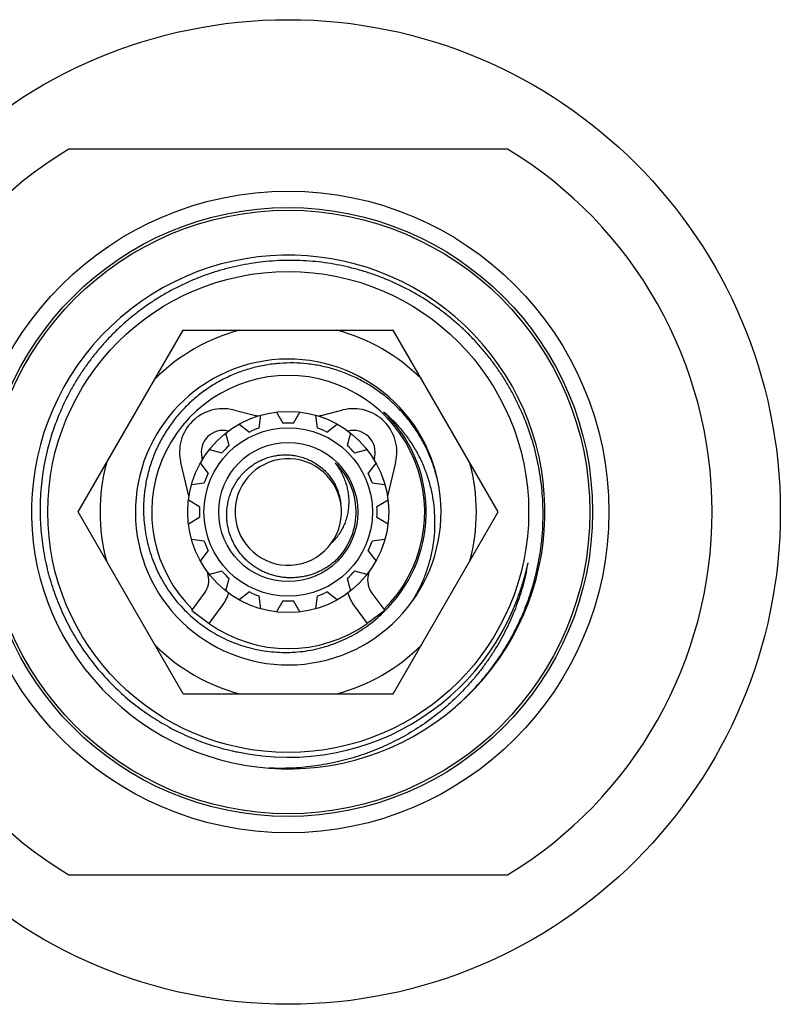
# Model space of a CAD drawing. Units: inches. Extents: x 0 to 11, y 0 to 8.5.
# Drawn here: x 1.7 to 2.4, y 3.8 to 4.7 of the extents above; entities that cross this region are included whole.
import ezdxf

# ---------------------------------------------------------------- set-up
doc = ezdxf.new("R2010")
doc.units = ezdxf.units.IN
doc.header["$LTSCALE"] = 0.605
doc.header["$MEASUREMENT"] = 0
doc.layers.get('0').update_dxf_attribs({"linetype": 'CONTINUOUS'})

msp = doc.modelspace()

# ---------------------------------------------------------------- linework, layer by layer
at = {"color": 7, "linetype": 'Continuous'}
for p, q in [((2.12414, 4.62699), (1.72061, 4.62699)), ((1.72925, 4.29324), (1.82581, 4.46049)), ((1.82581, 4.46049), (2.01894, 4.46049)), ((2.1155, 4.29324), (2.01894, 4.46049)), ((1.87204, 4.38705), (1.89096, 4.38234)), ((1.91164, 4.38511), (1.91756, 4.37484)), ((1.92719, 4.37484), (1.93311, 4.38511)), ((1.95379, 4.38234), (1.97271, 4.38705)), ((1.8773, 4.37401), (1.8867, 4.36679)), ((1.89559, 4.37047), (1.89714, 4.38223)), ((1.94761, 4.38223), (1.94916, 4.37047)), ((1.95805, 4.36679), (1.96746, 4.37401)), ((1.86807, 4.35434), (1.865, 4.36579)), ((1.86721, 4.36764), (1.86737, 4.3676)), ((1.97975, 4.36579), (1.97668, 4.35434)), ((1.97738, 4.3676), (1.97754, 4.36764)), ((1.84982, 4.35061), (1.86127, 4.34754)), ((1.98348, 4.34754), (1.99493, 4.35061)), ((1.83104, 4.3079), (1.82352, 4.33875)), ((1.84882, 4.32891), (1.8416, 4.33832)), ((1.84344, 4.34146), (1.84295, 4.34349)), ((2.00315, 4.33832), (1.99593, 4.32891)), ((2.0018, 4.34349), (2.00131, 4.34146)), ((2.02123, 4.33875), (2.01371, 4.3079)), ((1.83338, 4.31847), (1.84514, 4.32002)), ((1.99961, 4.32002), (2.01137, 4.31847)), ((1.84077, 4.29805), (1.8305, 4.30397)), ((2.01425, 4.30397), (2.00398, 4.29805)), ((1.82581, 4.12599), (1.72925, 4.29324)), ((2.01894, 4.12599), (2.1155, 4.29324)), ((1.8305, 4.2825), (1.84077, 4.28842)), ((2.00398, 4.28842), (2.01425, 4.2825)), ((1.84514, 4.26645), (1.83338, 4.268)), ((2.01137, 4.268), (1.99961, 4.26645)), ((1.8416, 4.24816), (1.84882, 4.25756)), ((1.99593, 4.25756), (2.00315, 4.24816)), ((1.9676, 4.25009), (1.96748, 4.24997)), ((1.9676, 4.25009), (1.96748, 4.24997)), ((1.84877, 4.23527), (1.84807, 4.23815)), ((1.86127, 4.23893), (1.84982, 4.23586)), ((1.99493, 4.23586), (1.98348, 4.23893)), ((1.99668, 4.23815), (1.99598, 4.23527)), ((1.865, 4.22068), (1.86807, 4.23213)), ((1.97668, 4.23213), (1.97975, 4.22068)), ((1.8867, 4.21968), (1.8773, 4.21246)), ((1.96746, 4.21246), (1.95805, 4.21968)), ((1.83362, 4.20257), (1.84546, 4.21869)), ((1.89714, 4.20425), (1.89559, 4.216)), ((1.91756, 4.21163), (1.91164, 4.20136)), ((1.93311, 4.20136), (1.92719, 4.21163)), ((1.94916, 4.216), (1.94761, 4.20425)), ((1.99929, 4.21869), (2.01113, 4.20257)), ((1.83362, 4.20257), (1.84975, 4.19074)), ((1.84975, 4.19074), (1.86158, 4.20686)), ((1.98317, 4.20686), (1.995, 4.19074)), ((2.01113, 4.20257), (1.995, 4.19074)), ((1.82581, 4.12599), (2.01894, 4.12599)), ((1.87089, 4.07363), (1.87079, 4.07365)), ((1.87089, 4.07362), (1.87079, 4.07365)), ((1.72061, 3.95949), (2.12414, 3.95949))]:
    msp.add_line(p, q, dxfattribs=at)
for radius in [0.45275, 0.295, 0.28, 0.2775, 0.22122, 0.0925, 0.0775, 0.06398]:
    msp.add_circle((1.92238, 4.29324), radius, dxfattribs=at)
for centre, radius, start, end in [((1.92238, 4.29324), 0.39, 121.15518, 238.84482), ((1.92238, 4.29324), 0.39, 301.15518, 58.84482), ((1.92238, 4.29324), 0.23622, 310.86203, 310.69971), ((1.92238, 4.29324), 0.17312, 104.96751, 135.03249), ((1.92238, 4.29324), 0.17312, 44.96751, 75.03249), ((1.92238, 4.29324), 0.14062, 9.17737, 9.02739), ((1.92238, 4.29324), 0.12562, 314.47031, 225.52969), ((1.86238, 4.34824), 0.04, 76.015, 193.714), ((1.98237, 4.34824), 0.04, 346.286, 103.985), ((1.9296, 4.28725), 0.12678, 49.54834, 50.58163), ((1.92238, 4.29324), 0.12709, 316.34558, 46.3456), ((1.92241, 4.29327), 0.12704, 45.31177, 46.3455), ((1.92236, 4.29322), 0.12712, 44.86623, 45.31183), ((1.92238, 4.50849), 0.13, 256.015, 257.68058), ((1.92238, 4.29324), 0.08175, 86.62602, 93.37398), ((1.92238, 4.50849), 0.13, 282.31942, 283.985), ((1.86238, 4.34824), 0.02, 76.015, 193.714), ((1.92238, 4.29324), 0.08175, 109.12602, 115.87398), ((1.92238, 4.29324), 0.08175, 64.12602, 70.87398), ((1.98237, 4.34824), 0.02, 346.286, 103.985), ((1.92238, 4.29324), 0.08175, 131.62602, 138.37398), ((1.92238, 4.29324), 0.08175, 41.62602, 48.37398), ((1.92238, 4.29324), 0.17312, 164.96751, 195.03249), ((1.92238, 4.29324), 0.04897, 9.37741, 9.02728), ((1.91677, 4.30067), 0.06168, 36.07104, 37.78073), ((1.92238, 4.29324), 0.0625, 316.34547, 46.34552), ((1.92239, 4.29325), 0.06249, 44.58619, 46.3452), ((1.92238, 4.29324), 0.17312, 344.96751, 15.03249), ((1.92238, 4.29324), 0.08175, 154.12602, 160.87398), ((1.92238, 4.29324), 0.08175, 19.12602, 25.87398), ((1.92238, 4.29324), 0.08175, 176.62602, 183.37398), ((1.92238, 4.29324), 0.08175, 356.62602, 3.37398), ((1.92238, 4.29324), 0.08175, 199.12602, 205.87398), ((1.92238, 4.29324), 0.08175, 334.12602, 340.87398), ((1.92238, 4.29324), 0.08175, 221.62602, 228.37398), ((1.92238, 4.29324), 0.22557, 258.05994, 348.03688), ((1.92238, 4.29324), 0.08175, 311.62602, 318.37398), ((1.92239, 4.29323), 0.22555, 345.97369, 348.03675), ((1.92098, 4.28596), 0.22554, 347.85584, 349.91887), ((1.82934, 4.23053), 0.02, 323.714, 13.714), ((2.01541, 4.23053), 0.02, 166.286, 216.286), ((1.92238, 4.29324), 0.08175, 244.12602, 250.87398), ((1.92238, 4.29324), 0.08175, 289.12602, 295.87398), ((1.82934, 4.23053), 0.04, 323.714, 342.84013), ((1.92238, 4.29324), 0.08175, 266.62602, 273.37398), ((2.01541, 4.23053), 0.04, 197.15987, 216.286), ((1.92236, 4.29325), 0.12711, 314.38857, 315.85157), ((1.92063, 4.29142), 0.12713, 315.52736, 317.48206), ((1.92244, 4.29317), 0.12701, 315.85168, 316.34556), ((1.92238, 4.29324), 0.12562, 234.67925, 305.32075), ((1.92238, 4.29324), 0.17312, 224.96751, 255.03249), ((1.92238, 4.29324), 0.17312, 284.96751, 315.03249), ((1.92237, 4.2932), 0.22553, 256.80609, 258.05982)]:
    msp.add_arc(centre, radius, start, end, dxfattribs=at)
for points, knots in [([(2.15689, 4.29324), (2.15685, 4.29702), (2.15661, 4.30459), (2.15569, 4.31592), (2.15422, 4.32718), (2.15153, 4.34209), (2.14683, 4.36045), (2.14036, 4.37827), (2.13417, 4.3921), (2.12903, 4.40223), (2.12341, 4.4121), (2.1173, 4.42169), (2.11074, 4.43096), (2.10374, 4.43991), (2.09631, 4.44851), (2.08847, 4.45673), (2.08023, 4.46456), (2.07163, 4.47198), (2.06267, 4.47897), (2.05339, 4.48552), (2.04379, 4.4916), (2.03391, 4.49721), (2.02377, 4.50233), (2.01338, 4.50695), (2.00279, 4.51105), (1.99201, 4.51463), (1.98106, 4.51768), (1.96998, 4.52019), (1.95879, 4.52216), (1.94376, 4.52404), (1.92483, 4.52501), (1.90589, 4.52411), (1.89085, 4.52229), (1.87966, 4.52037), (1.86856, 4.5179), (1.85761, 4.51489), (1.84681, 4.51134), (1.83621, 4.50727), (1.82581, 4.50267), (1.81566, 4.49758), (1.80577, 4.49199), (1.79617, 4.48591), (1.78687, 4.47937), (1.77791, 4.47238), (1.76931, 4.46496), (1.76109, 4.45712), (1.75326, 4.44889), (1.74585, 4.44027), (1.73887, 4.43131), (1.73235, 4.422), (1.72629, 4.41239), (1.72072, 4.40249), (1.71564, 4.39232), (1.70956, 4.37845), (1.70325, 4.36058), (1.69875, 4.34216), (1.69625, 4.32722), (1.69494, 4.31593), (1.69419, 4.3046), (1.69407, 4.29702), (1.6941, 4.29324)], [0, 0, 0, 0, 0.015626, 0.031252, 0.046878, 0.062504, 0.093746, 0.124989, 0.140615, 0.156241, 0.171867, 0.187493, 0.203118, 0.218744, 0.23437, 0.249996, 0.265622, 0.281248, 0.296874, 0.3125, 0.328126, 0.343752, 0.359377, 0.375003, 0.390629, 0.406255, 0.421881, 0.437507, 0.453133, 0.468759, 0.500001, 0.531243, 0.546869, 0.562495, 0.578121, 0.593747, 0.609373, 0.624999, 0.640625, 0.65625, 0.671876, 0.687502, 0.703128, 0.718754, 0.73438, 0.750006, 0.765631, 0.781257, 0.796883, 0.812509, 0.828135, 0.843761, 0.859387, 0.875012, 0.906255, 0.937497, 0.953123, 0.968748, 0.984374, 1, 1, 1, 1]), ([(2.06126, 4.3153), (2.06052, 4.31949), (2.05912, 4.32573), (2.05669, 4.33388), (2.05389, 4.34192), (2.04972, 4.35172), (2.04467, 4.36109), (2.04013, 4.36829), (2.03648, 4.37353), (2.03259, 4.3786), (2.02711, 4.38511), (2.01971, 4.39276), (2.01002, 4.40109), (1.99961, 4.4085), (1.98856, 4.41492), (1.97696, 4.42029), (1.96492, 4.42456), (1.95253, 4.42771), (1.93991, 4.42969), (1.92716, 4.4305), (1.91439, 4.43011), (1.9017, 4.42854), (1.88922, 4.42579), (1.87706, 4.42189), (1.86531, 4.41687), (1.85408, 4.41077), (1.84347, 4.40363), (1.83359, 4.39554), (1.82451, 4.38655), (1.81632, 4.37674), (1.8103, 4.36795), (1.806, 4.36061), (1.80304, 4.35495), (1.80035, 4.34916), (1.79713, 4.34128), (1.79383, 4.33116), (1.7915, 4.32076), (1.79024, 4.31235), (1.7896, 4.30599), (1.78926, 4.29962), (1.78924, 4.29536), (1.78928, 4.29324)], [0, 0, 0, 0, 0.031249, 0.046877, 0.062506, 0.093755, 0.125003, 0.140632, 0.15626, 0.171889, 0.187517, 0.218766, 0.250014, 0.281263, 0.312511, 0.34376, 0.375008, 0.406256, 0.437505, 0.468753, 0.500001, 0.531249, 0.562497, 0.593745, 0.624993, 0.656241, 0.687489, 0.718737, 0.749984, 0.781232, 0.81248, 0.828108, 0.843736, 0.859364, 0.874993, 0.90624, 0.937487, 0.953116, 0.968743, 0.984373, 1, 1, 1, 1]), ([(2.03614, 4.21058), (2.03826, 4.21394), (2.04122, 4.21912), (2.04471, 4.22625), (2.04789, 4.23353), (2.05127, 4.24287), (2.05384, 4.25247), (2.05539, 4.26026), (2.0566, 4.26811), (2.05746, 4.27801), (2.05745, 4.28993), (2.05639, 4.30181), (2.05427, 4.31354), (2.05164, 4.32312), (2.04902, 4.33062), (2.04681, 4.33615), (2.04435, 4.34158), (2.04074, 4.34865), (2.03563, 4.35717), (2.02976, 4.36519), (2.02463, 4.37125), (2.02058, 4.37562), (2.01633, 4.37979), (2.01337, 4.38244), (2.01186, 4.38372)], [0, 0, 0, 0, 0.062509, 0.09377, 0.12503, 0.187536, 0.250039, 0.281297, 0.312555, 0.375055, 0.437553, 0.500048, 0.562541, 0.625033, 0.656286, 0.687538, 0.71879, 0.750041, 0.812525, 0.875008, 0.906256, 0.937503, 0.968752, 1, 1, 1, 1]), ([(1.86587, 4.29324), (1.86595, 4.29487), (1.86624, 4.29815), (1.8671, 4.303), (1.86838, 4.30776), (1.87008, 4.31239), (1.87218, 4.31684), (1.87467, 4.3211), (1.87753, 4.32511), (1.88074, 4.32886), (1.88427, 4.33229), (1.8881, 4.3354), (1.8922, 4.33814), (1.89652, 4.34051), (1.90105, 4.34246), (1.90573, 4.34399), (1.91054, 4.34508), (1.91542, 4.34573), (1.91953, 4.34588), (1.92281, 4.34577), (1.92608, 4.34551), (1.93014, 4.3449), (1.93493, 4.3437), (1.93957, 4.34206), (1.94404, 4.33998), (1.94829, 4.33749), (1.95229, 4.33459), (1.95598, 4.33133), (1.95934, 4.32772), (1.96233, 4.3238), (1.96492, 4.31961), (1.96709, 4.31518), (1.96881, 4.31057), (1.97006, 4.3058), (1.97057, 4.30255), (1.97074, 4.30092)], [0, 0, 0, 0, 0.031255, 0.06251, 0.093765, 0.125019, 0.156273, 0.187527, 0.218781, 0.250034, 0.281286, 0.312539, 0.343791, 0.375043, 0.406294, 0.437545, 0.468796, 0.500046, 0.531296, 0.546925, 0.562554, 0.593803, 0.625051, 0.6563, 0.687547, 0.718795, 0.750042, 0.781288, 0.812534, 0.84378, 0.875025, 0.906269, 0.937513, 0.968757, 1, 1, 1, 1]), ([(1.96663, 4.33699), (1.96761, 4.33565), (1.96945, 4.33289), (1.97187, 4.32854), (1.97392, 4.324), (1.97558, 4.31931), (1.97684, 4.3145), (1.97768, 4.30959), (1.97809, 4.30464), (1.97805, 4.29967), (1.97758, 4.29472), (1.97665, 4.28984), (1.97551, 4.28587), (1.97437, 4.28276), (1.97309, 4.27972), (1.97122, 4.27603), (1.969, 4.27255), (1.96702, 4.2699), (1.96492, 4.26736), (1.9632, 4.26558), (1.962, 4.26445)], [0, 0, 0, 0, 0.062668, 0.125314, 0.187943, 0.250553, 0.313143, 0.375712, 0.43826, 0.500784, 0.563284, 0.625758, 0.688205, 0.719426, 0.75064, 0.813027, 0.875381, 0.906553, 0.937718, 1, 1, 1, 1]), ([(1.6941, 4.29324), (1.69413, 4.29002), (1.69432, 4.28358), (1.69502, 4.27394), (1.69613, 4.26434), (1.69814, 4.25161), (1.70166, 4.23588), (1.70651, 4.22051), (1.71116, 4.2085), (1.71502, 4.19964), (1.71926, 4.19095), (1.7254, 4.17963), (1.73396, 4.16597), (1.7456, 4.15052), (1.7585, 4.13612), (1.77024, 4.12507), (1.78017, 4.11686), (1.78787, 4.11102), (1.79581, 4.10552), (1.80671, 4.09864), (1.82086, 4.09093), (1.83562, 4.08445), (1.84772, 4.08004), (1.85694, 4.07712), (1.86627, 4.0746), (1.87255, 4.07319), (1.87571, 4.07255)], [0, 0, 0, 0, 0.031253, 0.062507, 0.093761, 0.125014, 0.187507, 0.25, 0.281254, 0.312507, 0.343761, 0.375015, 0.437508, 0.5, 0.562493, 0.624986, 0.65624, 0.687493, 0.718747, 0.75, 0.812493, 0.874986, 0.906239, 0.937493, 0.968747, 1, 1, 1, 1]), ([(1.78928, 4.29324), (1.78934, 4.29006), (1.78969, 4.2837), (1.79089, 4.27423), (1.79277, 4.26487), (1.79533, 4.25567), (1.79853, 4.24668), (1.80238, 4.23794), (1.80685, 4.2295), (1.81191, 4.22141), (1.81755, 4.21371), (1.82374, 4.20643), (1.83043, 4.19963), (1.8376, 4.19333), (1.84522, 4.18756), (1.85323, 4.18237), (1.8616, 4.17778), (1.87028, 4.17381), (1.87923, 4.17049), (1.88841, 4.16784), (1.89775, 4.16586), (1.90721, 4.16458), (1.91674, 4.164), (1.92628, 4.16412), (1.93579, 4.16495), (1.94522, 4.16647), (1.9545, 4.1687), (1.9636, 4.1716), (1.97245, 4.17517), (1.98102, 4.1794), (1.98924, 4.18425), (1.99708, 4.18969), (2.00449, 4.19571), (2.00912, 4.20009), (2.01135, 4.20235)], [0, 0, 0, 0, 0.03125, 0.062501, 0.093751, 0.125002, 0.156252, 0.187502, 0.218752, 0.250003, 0.281253, 0.312503, 0.343753, 0.375003, 0.406253, 0.437503, 0.468753, 0.500003, 0.531253, 0.562503, 0.593753, 0.625003, 0.656253, 0.687503, 0.718752, 0.750002, 0.781252, 0.812501, 0.843751, 0.875001, 0.90625, 0.9375, 0.968749, 1, 1, 1, 1]), ([(1.9676, 4.25009), (1.96654, 4.24906), (1.96434, 4.24708), (1.96085, 4.24436), (1.95716, 4.24189), (1.95332, 4.23969), (1.94932, 4.23778), (1.9452, 4.23615), (1.94097, 4.23483), (1.93665, 4.23381), (1.93228, 4.23312), (1.92786, 4.23274), (1.92343, 4.23268), (1.919, 4.23295), (1.91461, 4.23355), (1.91028, 4.23446), (1.90602, 4.23569), (1.90186, 4.23724), (1.89784, 4.23909), (1.89396, 4.24123), (1.89025, 4.24366), (1.88674, 4.24636), (1.88344, 4.24932), (1.88037, 4.25252), (1.87755, 4.25594), (1.875, 4.25957), (1.87274, 4.26338), (1.87077, 4.26735), (1.86912, 4.27146), (1.86778, 4.27569), (1.86678, 4.28), (1.86611, 4.28439), (1.86579, 4.28881), (1.86581, 4.29176), (1.86587, 4.29324)], [0, 0, 0, 0, 0.031252, 0.062506, 0.093758, 0.125011, 0.156263, 0.187515, 0.218767, 0.250019, 0.281271, 0.312522, 0.343773, 0.375024, 0.406275, 0.437526, 0.468776, 0.500026, 0.531276, 0.562526, 0.593776, 0.625025, 0.656274, 0.687523, 0.718772, 0.75002, 0.781269, 0.812517, 0.843765, 0.875012, 0.90626, 0.937506, 0.968754, 1, 1, 1, 1]), ([(2.07641, 4.11415), (2.07959, 4.11693), (2.08579, 4.12265), (2.09462, 4.13173), (2.10295, 4.14127), (2.11076, 4.15123), (2.11802, 4.16161), (2.12471, 4.17236), (2.13082, 4.18345), (2.13632, 4.19486), (2.1412, 4.20654), (2.14545, 4.21847), (2.14904, 4.23061), (2.15198, 4.24293), (2.15425, 4.25539), (2.15585, 4.26795), (2.15677, 4.28058), (2.15692, 4.28902), (2.15689, 4.29324)], [0, 0, 0, 0, 0.062499, 0.125001, 0.1875, 0.25, 0.3125, 0.375, 0.4375, 0.5, 0.5625, 0.625, 0.6875, 0.75, 0.8125, 0.875, 0.937501, 1, 1, 1, 1]), ([(2.14148, 4.23851), (2.14077, 4.23521), (2.1392, 4.22865), (2.13641, 4.21891), (2.13319, 4.20931), (2.12832, 4.19672), (2.1212, 4.18141), (2.11274, 4.16679), (2.10523, 4.15558), (2.09922, 4.14743), (2.09286, 4.13955), (2.08392, 4.12943), (2.07193, 4.11754), (2.05634, 4.10458), (2.03968, 4.09305), (2.02501, 4.08468), (2.01287, 4.07877), (2.00359, 4.07474), (1.99413, 4.07112), (1.98133, 4.06684), (1.965, 4.06254), (1.94835, 4.05967), (1.93493, 4.05823), (1.92482, 4.05759), (1.9147, 4.05739), (1.90795, 4.05754), (1.90458, 4.05769)], [0, 0, 0, 0, 0.031254, 0.062507, 0.09376, 0.125013, 0.187504, 0.249995, 0.281249, 0.312502, 0.343756, 0.375009, 0.437501, 0.499993, 0.562486, 0.624979, 0.656233, 0.687487, 0.718741, 0.749995, 0.812489, 0.874983, 0.906237, 0.937491, 0.968747, 1, 1, 1, 1])]:
    msp.add_open_spline(points, degree=3, knots=knots, dxfattribs=at)

doc.saveas('drawing.dxf')
